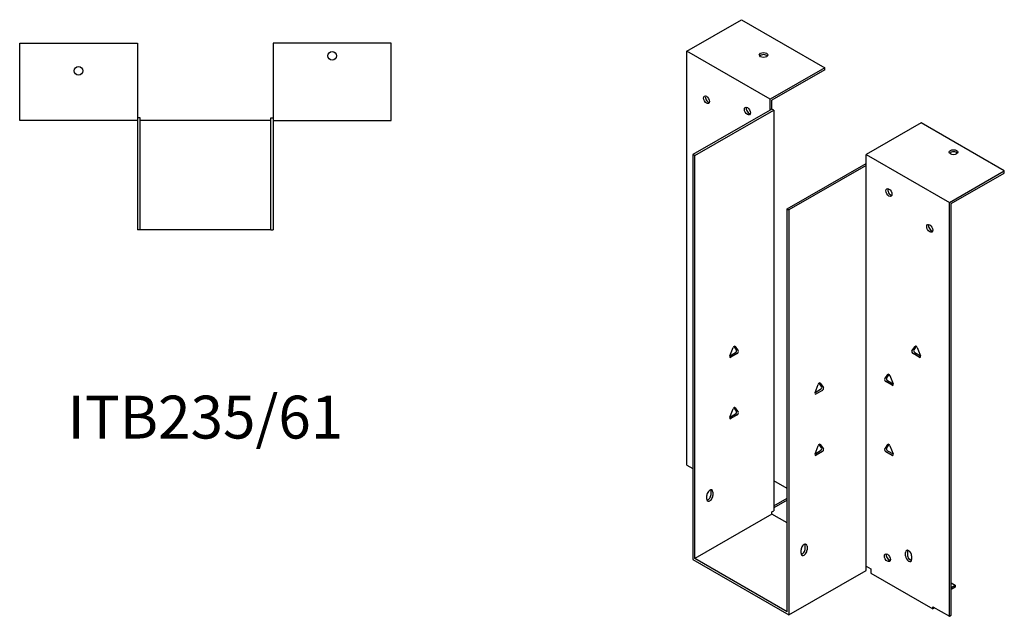
# Model space of a CAD drawing. Units: millimetres. Extents: x 369 to 1036, y -9 to 823.
# Drawn here: x 576 to 1036, y -9 to 269 of the extents above; entities that cross this region are included whole.
import ezdxf

# ---------------------------------------------------------------- set-up
doc = ezdxf.new("R2010")
doc.units = ezdxf.units.MM
doc.layers.add('Part', color=7, linetype='Continuous', lineweight=25)
doc.layers.add('Text', color=7, linetype='Continuous', lineweight=25)
doc.styles.add('EU_style', font='arial.ttf')

msp = doc.modelspace()

# ---------------------------------------------------------------- linework, layer by layer
at = {"layer": 'Part'}
for p, q in [((887.63, 254.61), (913.23, 269.35)), ((913.23, 269.35), (952.12, 246.95)), ((576.2, 222.27), (576.2, 258.47)), ((576.2, 258.47), (631.2, 258.47)), ((631.2, 258.47), (631.2, 222.27)), ((749.6, 258.47), (694.6, 258.47)), ((694.6, 258.47), (694.6, 222.27)), ((749.6, 222.27), (749.6, 258.47)), ((887.63, 61.5), (887.63, 254.61)), ((926.52, 232.21), (887.63, 254.61)), ((952.12, 246.95), (926.52, 232.21)), ((952.12, 245.97), (927.37, 231.72)), ((952.12, 245.97), (952.12, 246.95)), ((926.52, 227.14), (926.52, 232.21)), ((927.37, 227.63), (927.37, 231.72)), ((926.52, 227.14), (890.46, 206.38)), ((891.31, 205.89), (928.22, 227.14)), ((927.37, 227.63), (926.52, 227.14)), ((928.22, 227.14), (927.37, 227.63)), ((928.22, 227.14), (928.22, 40.09)), ((631.2, 222.27), (576.2, 222.27)), ((632.4, 223.47), (631.2, 223.47)), ((631.2, 222.27), (631.2, 171.27)), ((632.4, 171.27), (632.4, 223.47)), ((693.4, 222.27), (632.4, 222.27)), ((693.4, 223.47), (694.6, 223.47)), ((693.4, 171.27), (693.4, 223.47)), ((694.6, 222.27), (749.6, 222.27)), ((694.6, 222.27), (694.6, 171.27)), ((996.95, 221.14), (971.35, 206.4)), ((1035.84, 198.74), (996.95, 221.14)), ((890.46, 206.38), (890.46, 17.36)), ((891.31, 205.89), (890.46, 206.38)), ((891.31, 17.85), (891.31, 205.89)), ((934.44, 181.05), (971.35, 202.3)), ((971.35, 201.33), (971.35, 206.4)), ((971.35, 206.4), (1010.24, 184)), ((971.35, 201.33), (935.29, 180.56)), ((971.35, 14.27), (971.35, 201.33)), ((1010.24, 184), (1035.84, 198.74)), ((1011.09, 183.51), (1035.84, 197.76)), ((1035.84, 197.76), (1035.84, 198.74)), ((1010.24, -9.1), (1010.24, 184)), ((934.44, 181.05), (935.29, 180.56)), ((934.44, -6.99), (934.44, 181.05)), ((935.29, 180.56), (935.29, -8.46)), ((1011.09, -8.62), (1011.09, 183.51)), ((632.4, 171.27), (631.2, 171.27)), ((693.4, 171.27), (632.4, 171.27)), ((693.4, 171.27), (694.6, 171.27)), ((907.73, 112.5), (909.2, 116.29)), ((910.8, 115.24), (909.66, 116.88)), ((910.18, 116.85), (911.65, 114.76)), ((992.73, 114.78), (994.2, 116.88)), ((994.72, 116.91), (993.57, 115.27)), ((995.18, 116.32), (996.65, 112.53)), ((907.73, 112.49), (910.31, 113.98)), ((911.16, 113.49), (908.22, 111.8)), ((996.16, 111.83), (993.22, 113.52)), ((994.06, 114.01), (996.65, 112.52)), ((980, 101.68), (981.47, 103.77)), ((981.99, 103.8), (980.85, 102.16)), ((982.45, 103.21), (983.92, 99.42)), ((947.47, 95.36), (948.94, 99.15)), ((947.47, 95.35), (950.05, 96.84)), ((950.54, 98.1), (949.4, 99.73)), ((949.92, 99.71), (951.39, 97.61)), ((983.43, 98.72), (980.49, 100.41)), ((981.34, 100.9), (983.92, 99.41)), ((950.9, 96.35), (947.96, 94.66)), ((907.73, 83.88), (909.2, 87.67)), ((910.8, 86.63), (909.66, 88.26)), ((910.18, 88.24), (911.65, 86.14)), ((907.73, 83.88), (910.31, 85.37)), ((911.16, 84.88), (908.22, 83.19)), ((947.47, 66.74), (948.94, 70.53)), ((950.54, 69.49), (949.4, 71.12)), ((949.92, 71.1), (951.39, 69)), ((980, 68.97), (981.47, 71.07)), ((981.99, 71.09), (980.85, 69.46)), ((982.45, 70.51), (983.92, 66.72)), ((947.47, 66.74), (950.05, 68.22)), ((950.9, 67.74), (947.96, 66.04)), ((983.43, 66.02), (980.49, 67.71)), ((981.34, 68.2), (983.92, 66.71)), ((887.63, 61.5), (890.46, 59.87)), ((934.44, 50.59), (928.22, 54.17)), ((896.96, 45.64), (896.96, 47.27)), ((898.94, 47.75), (898.94, 49.39)), ((899.79, 48.9), (899.79, 47.26)), ((928.22, 42.53), (934.44, 46.11)), ((934.44, 45.13), (928.22, 41.55)), ((927.37, 38.62), (891.31, 17.85)), ((927.37, 39.6), (928.22, 40.09)), ((927.37, 38.62), (927.37, 39.6)), ((934.44, 34.55), (927.37, 38.62)), ((942.93, 22.43), (942.93, 24.06)), ((943.77, 23.57), (943.77, 21.94)), ((940.95, 20.31), (940.95, 21.94)), ((989.74, 19.05), (989.74, 20.69)), ((990.58, 21.18), (990.58, 19.54)), ((992.56, 19.06), (992.56, 17.43)), ((890.46, 17.36), (935.29, -8.46)), ((934.44, -6.99), (891.31, 17.85)), ((971.35, 12.31), (971.35, 14.27)), ((971.35, 14.27), (973.47, 13.05)), ((982.66, 17.36), (982.13, 17.05)), ((991.12, 17.95), (992.54, 17.13)), ((935.29, -8.46), (971.35, 12.31)), ((973.47, 13.05), (973.47, 11.09)), ((973.47, 11.09), (1002.46, -5.61)), ((1011.09, 6.45), (1012.86, 5.43)), ((1011.09, 4.41), (1012.86, 5.43)), ((1012.86, 5.43), (1012.86, 4.45)), ((1012.86, 4.45), (1011.09, 3.43)), ((1002.46, -4.63), (1010.24, -9.1)), ((1002.46, -5.61), (1002.46, -4.63)), ((1003.31, -5.12), (1002.46, -5.61)), ((1003.31, -5.12), (1003.31, -5.11)), ((1010.24, -9.1), (1011.09, -8.62))]:
    msp.add_line(p, q, dxfattribs=at)
for centre in [(722.1, 252.47), (603.7, 245.47)]:
    msp.add_circle(centre, 2, dxfattribs=at)
for centre, major_axis, ratio in [((923.48, 252.86), (2, 0), 0.575862), ((896.82, 231.98), (-1, 1.73), 0.578093), ((915.91, 226.71), (-1, 1.73), 0.578093), ((1012.15, 207.5), (2, 0), 0.575862), ((981.96, 188.68), (-1, 1.73), 0.578093), ((1001.05, 171.96), (-1, 1.73), 0.578093), ((981.25, 18.22), (-1, 1.73), 0.578093)]:
    msp.add_ellipse(centre, major_axis=major_axis, ratio=ratio, dxfattribs=at)
for centre, major_axis, ratio, start_param, end_param in [((923.48, 251.88), (-2, 0), 0.575862, 3.581558, 5.84322), ((897.67, 232.47), (1, -1.73), 0.578093, 3.578839, 5.845939), ((916.76, 227.2), (1, -1.73), 0.578093, 3.578839, 5.845939), ((1012.15, 206.51), (-2, 0), 0.575862, 3.581558, 5.84322), ((982.81, 189.17), (1, -1.73), 0.578093, 3.578839, 5.845939), ((1001.9, 172.45), (1, -1.73), 0.578093, 3.578839, 5.845939), ((909.69, 116.24), (0.399, 0.693), 0.578093, 6.019452, 8.113847), ((910.31, 114.64), (0.399, 0.693), 0.578093, 3.925057, 6.019452), ((994.06, 114.66), (-0.399, 0.693), 0.578093, 0.263733, 2.358128), ((994.69, 116.27), (-0.399, 0.693), 0.578093, 4.452523, 6.546918), ((908.22, 112.45), (-0.399, -0.693), 0.578093, 4.972255, 7.06665), ((911.16, 114.15), (0.399, 0.693), 0.578093, 3.925057, 6.019452), ((993.22, 114.18), (-0.399, 0.693), 0.578093, 0.263733, 2.358128), ((996.16, 112.48), (0.399, -0.693), 0.578093, 5.499721, 7.594116), ((980.49, 101.07), (-0.399, 0.693), 0.578093, 0.263733, 2.358128), ((981.34, 101.55), (-0.399, 0.693), 0.578093, 0.263733, 2.358128), ((981.96, 103.16), (-0.399, 0.693), 0.578093, 4.452523, 6.546918), ((949.43, 99.1), (0.399, 0.693), 0.578093, 6.019452, 8.113847), ((950.05, 97.49), (0.399, 0.693), 0.578093, 3.925057, 6.019452), ((950.9, 97), (0.399, 0.693), 0.578093, 3.925057, 6.019452), ((983.43, 99.37), (0.399, -0.693), 0.578093, 5.499721, 7.594116), ((947.96, 95.31), (-0.399, -0.693), 0.578093, 4.972255, 7.06665), ((909.69, 87.63), (0.399, 0.693), 0.578093, 6.019452, 8.113847), ((908.22, 83.84), (-0.399, -0.693), 0.578093, 4.972255, 7.06665), ((910.31, 86.02), (0.399, 0.693), 0.578093, 3.925057, 6.019452), ((911.16, 85.53), (0.399, 0.693), 0.578093, 3.925057, 6.019452), ((949.43, 70.49), (0.399, 0.693), 0.578093, 6.019452, 8.113847), ((950.05, 68.88), (0.399, 0.693), 0.578093, 3.925057, 6.019452), ((950.9, 68.39), (0.399, 0.693), 0.578093, 3.925057, 6.019452), ((980.49, 68.36), (-0.399, 0.693), 0.578093, 0.263733, 2.358128), ((981.34, 68.85), (-0.399, 0.693), 0.578093, 0.263733, 2.358128), ((981.96, 70.46), (-0.399, 0.693), 0.578093, 4.452523, 6.546918), ((947.96, 66.7), (-0.399, -0.693), 0.578093, 4.972255, 7.06665), ((983.43, 66.67), (0.399, -0.693), 0.578093, 5.499721, 7.594116), ((898.38, 48.09), (1, 1.73), 0.578093, 5.495853, 8.637446), ((898.38, 46.45), (-1, -1.73), 0.578093, 5.495853, 8.637446), ((897.53, 46.94), (1, 1.73), 0.578093, 3.578839, 5.495853), ((897.53, 48.57), (1, 1.73), 0.578093, 5.495853, 5.845939), ((942.36, 22.76), (1, 1.73), 0.578093, 5.495853, 8.637446), ((941.51, 23.25), (1, 1.73), 0.578093, 5.495853, 5.845939), ((942.36, 21.12), (-1, -1.73), 0.578093, 5.495853, 8.637446), ((941.51, 21.61), (1, 1.73), 0.578093, 3.578839, 5.495853), ((982.1, 18.71), (1, -1.73), 0.578093, 3.578839, 5.845939), ((991.15, 19.88), (-1, 1.73), 0.578093, 3.928925, 7.070517), ((991.15, 18.24), (1, -1.73), 0.578093, 3.928925, 7.070517), ((992, 20.36), (1, -1.73), 0.578093, 3.578839, 3.928925), ((992, 18.73), (1, -1.73), 0.578093, 3.928925, 5.845939)]:
    msp.add_ellipse(centre, major_axis=major_axis, ratio=ratio, start_param=start_param, end_param=end_param, dxfattribs=at)

# ---------------------------------------------------------------- texts
at = {"layer": 'Text', "insert": (662.9, 81.27), "char_height": 20, "width": 343.6746, "attachment_point": 5, "style": 'EU_style'}
msp.add_mtext('{ITB235/61}', dxfattribs=at)

doc.saveas('drawing.dxf')
